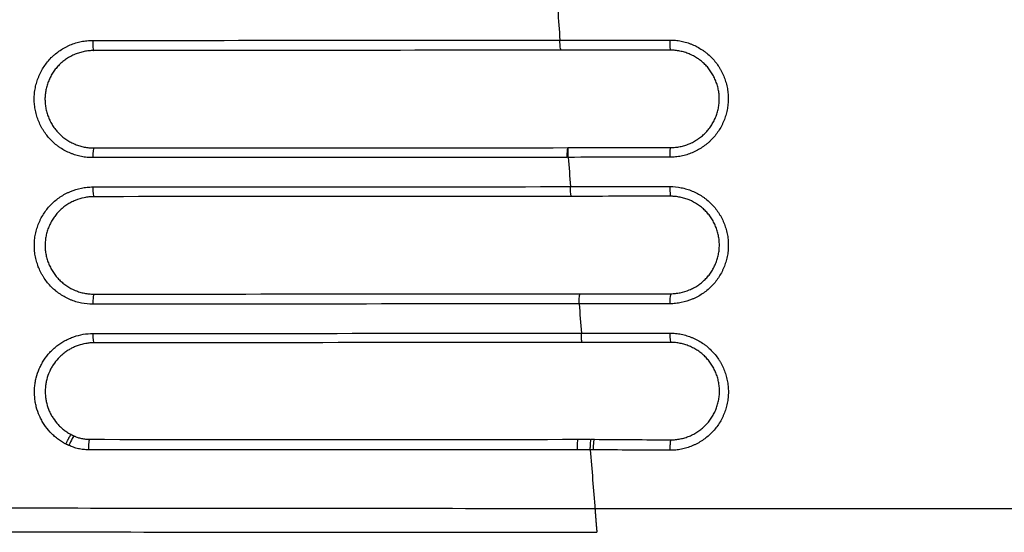
# Model space of a CAD drawing. Units: inches. Extents: x 0 to 22553, y -5362 to 5362.
# Drawn here: x 16855 to 16885, y -2066 to -2050 of the extents above; entities that cross this region are included whole.
import ezdxf

# ---------------------------------------------------------------- set-up
doc = ezdxf.new("R2010")
doc.units = ezdxf.units.IN
doc.header["$MEASUREMENT"] = 0
doc.layers.add('LG-DIM', color=7, linetype='Continuous')
doc.layers.add('LG-Product', color=3, linetype='Continuous')
doc.styles.add('GHS', font='Dotum.ttf')
doc.dimstyles.new('LG_DIM', dxfattribs={"dimtxt": 50, "dimasz": 40, "dimexe": 30, "dimexo": 20, "dimgap": 20, "dimtad": 1, "dimdec": 0, "dimzin": 0, "dimdsep": 46, "dimtxsty": 'GHS', "dimcen": 0.09, "dimclrd": 7, "dimclre": 7, "dimadec": 0, "dimazin": 0, "dimtfac": 1, "dimtdec": 0, "dimtix": 1, "dimtofl": 0, "dimtmove": 0, "dimatfit": 3, "dimfxl": 30, "dimtolj": 1, "dimtzin": 0, "dimarcsym": 0})

# ---------------------------------------------------------------- blocks, each defined once
blk = doc.blocks.new('*D36')
at = {"layer": 'Defpoints', "color": 0, "transparency": 16777216}
for p in [(16785.913, -1906.781), (18265.913, -1906.781), (18265.913, -2357.722)]:
    blk.add_point(p, dxfattribs=at)
at = {"layer": 'LG-DIM', "color": 7, "lineweight": -2, "transparency": 16777216}
for p, q in [((16785.913, -1926.781), (16785.913, -2387.722)), ((18265.913, -1926.781), (18265.913, -2387.722)), ((16825.913, -2357.722), (18225.913, -2357.722))]:
    blk.add_line(p, q, dxfattribs=at)
at = {"layer": 'LG-DIM', "color": 7, "transparency": 16777216}
for points in [[(16825.913, -2351.055), (16825.913, -2364.388), (16785.913, -2357.722)], [(18225.913, -2351.055), (18225.913, -2364.388), (18265.913, -2357.722)]]:
    blk.add_solid(points, dxfattribs=at)
at = {"layer": 'LG-DIM', "color": 0, "transparency": 16777216, "insert": (17525.913, -2312.688), "char_height": 50, "attachment_point": 5, "style": 'GHS'}
blk.add_mtext('\\A1;1480', dxfattribs=at)
blk = doc.blocks.new('*D37')
at = {"layer": 'Defpoints', "color": 0, "transparency": 16777216}
for p in [(16995.267, -1656.781), (16650.41, -2156.731), (16995.267, -2156.731)]:
    blk.add_point(p, dxfattribs=at)
at = {"layer": 'LG-DIM', "color": 7, "lineweight": -2, "transparency": 16777216}
for p, q in [((16975.267, -1656.781), (16620.41, -1656.781)), ((16650.41, -1696.781), (16650.41, -2116.731)), ((16975.267, -2156.731), (16620.41, -2156.731))]:
    blk.add_line(p, q, dxfattribs=at)
at = {"layer": 'LG-DIM', "color": 7, "transparency": 16777216}
for points in [[(16643.743, -1696.781), (16657.077, -1696.781), (16650.41, -1656.781)], [(16643.743, -2116.731), (16657.077, -2116.731), (16650.41, -2156.731)]]:
    blk.add_solid(points, dxfattribs=at)
at = {"layer": 'LG-DIM', "color": 0, "transparency": 16777216, "insert": (16605.376, -1906.756), "char_height": 50, "attachment_point": 5, "rotation": 90, "style": 'GHS'}
blk.add_mtext('\\A1;500', dxfattribs=at)

msp = doc.modelspace()

# ---------------------------------------------------------------- linework, layer by layer
at = {"layer": 'LG-Product'}
for centre, major_axis, ratio, start_param, end_param in [((16856.856, -2050.568), (0, -0.3), 0.102093, 4.673568, 6.283185), ((16874.606, -2050.555), (0, -0.3), 0.080623, 4.670577, 6.283183), ((16856.858, -2054.168), (0, -0.3), 0.102109, 3.141593, 4.706107), ((16874.608, -2054.155), (0, 0.3), 0.083878, 0, 1.563164), ((16856.859, -2055.068), (0, 0.3), 0.102079, 1.572631, 3.141593), ((16874.609, -2055.055), (0, -0.3), 0.084559, 4.713272, 6.283185), ((16856.861, -2058.668), (0, -0.3), 0.101825, 3.141593, 4.746653), ((16874.611, -2058.655), (0, 0.3), 0.086757, 0, 1.605665), ((16856.862, -2059.568), (0, -0.3), 0.101728, 4.754756, 6.283185), ((16874.612, -2059.555), (0, -0.3), 0.087175, 4.755737, 6.283185), ((16856.123, -2063.006), (-0.126, -0.272), 0.061648, 3.141593, 4.821644), ((16856.724, -2063.139), (0, -0.3), 0.101205, 3.141593, 4.787026), ((16871.757, -2063.139), (0, -0.3), 0.09105, 3.141593, 4.789544)]:
    msp.add_ellipse(centre, major_axis=major_axis, ratio=ratio, start_param=start_param, end_param=end_param, dxfattribs=at)
for points in [[(16871.072, -2048.702), (16871.115, -2049.316), (16871.158, -2049.931), (16871.202, -2050.546)], [(16856.825, -2050.556), (16861.615, -2050.553), (16866.407, -2050.549), (16871.202, -2050.546)], [(16871.239, -2050.858), (16866.442, -2050.861), (16861.648, -2050.864), (16856.856, -2050.868)], [(16856.858, -2053.868), (16861.721, -2053.864), (16866.587, -2053.861), (16871.455, -2053.858)], [(16871.427, -2054.156), (16866.558, -2054.159), (16861.692, -2054.163), (16856.828, -2054.166)], [(16874.583, -2054.153), (16873.542, -2054.154), (16872.501, -2054.155), (16871.461, -2054.156)], [(16871.461, -2054.156), (16871.483, -2054.456), (16871.505, -2054.757), (16871.527, -2055.058)], [(16856.828, -2055.068), (16861.725, -2055.065), (16866.625, -2055.062), (16871.527, -2055.058)], [(16871.527, -2055.058), (16872.545, -2055.057), (16873.564, -2055.057), (16874.584, -2055.056)], [(16871.554, -2055.357), (16866.654, -2055.361), (16861.755, -2055.364), (16856.859, -2055.368)], [(16874.609, -2055.355), (16873.591, -2055.356), (16872.572, -2055.357), (16871.554, -2055.357)], [(16856.861, -2058.368), (16861.846, -2058.364), (16866.833, -2058.361), (16871.822, -2058.357)], [(16871.822, -2058.357), (16872.752, -2058.357), (16873.681, -2058.356), (16874.611, -2058.355)], [(16871.795, -2058.668), (16866.804, -2058.671), (16861.816, -2058.675), (16856.831, -2058.678)], [(16874.585, -2058.666), (16873.655, -2058.667), (16872.725, -2058.667), (16871.795, -2058.668)], [(16871.795, -2058.668), (16871.817, -2058.969), (16871.84, -2059.27), (16871.863, -2059.57)], [(16856.832, -2059.581), (16861.839, -2059.577), (16866.85, -2059.574), (16871.863, -2059.57)], [(16871.863, -2059.57), (16872.77, -2059.57), (16873.678, -2059.569), (16874.586, -2059.568)], [(16871.89, -2059.857), (16866.879, -2059.861), (16861.869, -2059.864), (16856.862, -2059.868)], [(16874.612, -2059.855), (16873.705, -2059.856), (16872.798, -2059.857), (16871.89, -2059.857)], [(16856.724, -2062.839), (16861.732, -2062.842), (16866.743, -2062.842), (16871.756, -2062.839)], [(16871.756, -2062.839), (16871.884, -2062.839), (16872.012, -2062.839), (16872.14, -2062.839)], [(16872.165, -2062.839), (16872.199, -2062.839), (16872.232, -2062.839), (16872.265, -2062.839)], [(16872.265, -2062.839), (16873.048, -2062.844), (16873.831, -2062.85), (16874.614, -2062.855)], [(16871.729, -2063.162), (16866.715, -2063.165), (16861.703, -2063.164), (16856.693, -2063.161)], [(16872.138, -2063.162), (16872.186, -2063.775), (16872.234, -2064.388), (16872.282, -2065.001)], [(16874.587, -2063.178), (16873.804, -2063.173), (16873.02, -2063.168), (16872.237, -2063.162)]]:
    msp.add_open_spline(points, degree=3, dxfattribs=at)
for points, knots in [([(16856.828, -2054.166), (16856.768, -2054.166), (16856.709, -2054.163), (16856.593, -2054.151), (16856.477, -2054.134), (16856.363, -2054.105), (16856.278, -2054.079), (16856.25, -2054.07), (16856.194, -2054.05), (16856.167, -2054.039), (16856.085, -2054.005), (16855.979, -2053.955), (16855.878, -2053.895), (16855.805, -2053.847), (16855.781, -2053.83), (16855.733, -2053.795), (16855.709, -2053.776), (16855.64, -2053.72), (16855.597, -2053.681), (16855.514, -2053.597), (16855.436, -2053.51), (16855.366, -2053.416), (16855.316, -2053.342), (16855.301, -2053.317), (16855.27, -2053.266), (16855.256, -2053.24), (16855.214, -2053.162), (16855.164, -2053.055), (16855.124, -2052.945), (16855.098, -2052.86), (16855.09, -2052.831), (16855.075, -2052.774), (16855.068, -2052.745), (16855.051, -2052.658), (16855.042, -2052.599), (16855.03, -2052.482), (16855.027, -2052.424), (16855.026, -2052.306), (16855.029, -2052.247), (16855.038, -2052.159), (16855.041, -2052.129), (16855.05, -2052.07), (16855.055, -2052.041), (16855.072, -2051.954), (16855.101, -2051.84), (16855.141, -2051.729), (16855.174, -2051.647), (16855.186, -2051.619), (16855.211, -2051.566), (16855.225, -2051.539), (16855.266, -2051.46), (16855.327, -2051.359), (16855.396, -2051.264), (16855.47, -2051.173), (16855.51, -2051.129), (16855.573, -2051.065), (16855.594, -2051.045), (16855.638, -2051.005), (16855.66, -2050.986), (16855.729, -2050.93), (16855.823, -2050.86), (16855.924, -2050.799), (16856.002, -2050.757), (16856.028, -2050.743), (16856.082, -2050.718), (16856.109, -2050.706), (16856.191, -2050.672), (16856.301, -2050.632), (16856.415, -2050.603), (16856.501, -2050.586), (16856.53, -2050.581), (16856.589, -2050.572), (16856.618, -2050.568), (16856.707, -2050.559), (16856.766, -2050.556), (16856.825, -2050.556)], [0, 0, 0, 0, 0.03125, 0.03125, 0.0625, 0.09375, 0.09375, 0.109375, 0.109375, 0.125, 0.125, 0.15625, 0.1875, 0.1875, 0.203125, 0.203125, 0.21875, 0.21875, 0.25, 0.25, 0.28125, 0.3125, 0.3125, 0.328125, 0.328125, 0.34375, 0.34375, 0.375, 0.40625, 0.40625, 0.421875, 0.421875, 0.4375, 0.4375, 0.46875, 0.46875, 0.5, 0.5, 0.53125, 0.53125, 0.546875, 0.546875, 0.5625, 0.5625, 0.59375, 0.625, 0.625, 0.640625, 0.640625, 0.65625, 0.65625, 0.6875, 0.71875, 0.71875, 0.75, 0.75, 0.765625, 0.765625, 0.78125, 0.78125, 0.8125, 0.84375, 0.84375, 0.859375, 0.859375, 0.875, 0.875, 0.90625, 0.9375, 0.9375, 0.953125, 0.953125, 0.96875, 0.96875, 1, 1, 1, 1]), ([(16871.202, -2050.546), (16871.765, -2050.545), (16872.328, -2050.545), (16873.455, -2050.544), (16874.018, -2050.543), (16874.582, -2050.543)], [0, 0, 0, 0, 0.5, 0.5, 1, 1, 1, 1]), ([(16871.239, -2050.858), (16871.235, -2050.858), (16871.23, -2050.849), (16871.222, -2050.818), (16871.218, -2050.795), (16871.211, -2050.737), (16871.208, -2050.702), (16871.204, -2050.627), (16871.202, -2050.586), (16871.202, -2050.546)], [0, 0, 0, 0, 0.25, 0.25, 0.5, 0.5, 0.75, 0.75, 1, 1, 1, 1]), ([(16874.582, -2050.543), (16874.641, -2050.543), (16874.7, -2050.546), (16874.817, -2050.558), (16874.933, -2050.575), (16875.047, -2050.604), (16875.132, -2050.63), (16875.16, -2050.639), (16875.216, -2050.659), (16875.243, -2050.67), (16875.325, -2050.704), (16875.431, -2050.754), (16875.532, -2050.814), (16875.606, -2050.862), (16875.63, -2050.879), (16875.678, -2050.914), (16875.701, -2050.932), (16875.77, -2050.989), (16875.814, -2051.028), (16875.896, -2051.111), (16875.975, -2051.198), (16876.045, -2051.293), (16876.094, -2051.367), (16876.11, -2051.392), (16876.14, -2051.443), (16876.155, -2051.469), (16876.196, -2051.547), (16876.246, -2051.654), (16876.286, -2051.764), (16876.312, -2051.849), (16876.32, -2051.877), (16876.335, -2051.935), (16876.342, -2051.964), (16876.36, -2052.051), (16876.368, -2052.11), (16876.38, -2052.226), (16876.383, -2052.285), (16876.384, -2052.403), (16876.381, -2052.462), (16876.372, -2052.55), (16876.369, -2052.58), (16876.36, -2052.639), (16876.355, -2052.668), (16876.337, -2052.755), (16876.308, -2052.869), (16876.269, -2052.98), (16876.235, -2053.062), (16876.223, -2053.089), (16876.198, -2053.143), (16876.185, -2053.17), (16876.143, -2053.248), (16876.083, -2053.35), (16876.013, -2053.445), (16875.939, -2053.536), (16875.899, -2053.58), (16875.836, -2053.643), (16875.815, -2053.664), (16875.771, -2053.704), (16875.749, -2053.723), (16875.681, -2053.779), (16875.586, -2053.849), (16875.485, -2053.91), (16875.407, -2053.952), (16875.381, -2053.965), (16875.327, -2053.991), (16875.3, -2054.003), (16875.218, -2054.037), (16875.108, -2054.077), (16874.994, -2054.106), (16874.907, -2054.123), (16874.878, -2054.128), (16874.82, -2054.137), (16874.791, -2054.141), (16874.702, -2054.15), (16874.643, -2054.153), (16874.583, -2054.153)], [0, 0, 0, 0, 0.03125, 0.03125, 0.0625, 0.09375, 0.09375, 0.109375, 0.109375, 0.125, 0.125, 0.15625, 0.1875, 0.1875, 0.203125, 0.203125, 0.21875, 0.21875, 0.25, 0.25, 0.28125, 0.3125, 0.3125, 0.328125, 0.328125, 0.34375, 0.34375, 0.375, 0.40625, 0.40625, 0.421875, 0.421875, 0.4375, 0.4375, 0.46875, 0.46875, 0.5, 0.5, 0.53125, 0.53125, 0.546875, 0.546875, 0.5625, 0.5625, 0.59375, 0.625, 0.625, 0.640625, 0.640625, 0.65625, 0.65625, 0.6875, 0.71875, 0.71875, 0.75, 0.75, 0.765625, 0.765625, 0.78125, 0.78125, 0.8125, 0.84375, 0.84375, 0.859375, 0.859375, 0.875, 0.875, 0.90625, 0.9375, 0.9375, 0.953125, 0.953125, 0.96875, 0.96875, 1, 1, 1, 1]), ([(16856.856, -2050.868), (16856.831, -2050.868), (16856.807, -2050.869), (16856.758, -2050.871), (16856.733, -2050.873), (16856.684, -2050.878), (16856.659, -2050.881), (16856.611, -2050.888), (16856.587, -2050.892), (16856.515, -2050.907), (16856.421, -2050.931), (16856.329, -2050.964), (16856.26, -2050.992), (16856.238, -2051.002), (16856.193, -2051.023), (16856.171, -2051.034), (16856.106, -2051.069), (16856.022, -2051.119), (16855.944, -2051.177), (16855.887, -2051.224), (16855.868, -2051.24), (16855.832, -2051.273), (16855.814, -2051.29), (16855.761, -2051.343), (16855.728, -2051.379), (16855.666, -2051.455), (16855.608, -2051.534), (16855.558, -2051.618), (16855.523, -2051.684), (16855.512, -2051.706), (16855.491, -2051.751), (16855.481, -2051.773), (16855.453, -2051.842), (16855.42, -2051.934), (16855.396, -2052.029), (16855.381, -2052.102), (16855.377, -2052.126), (16855.37, -2052.175), (16855.367, -2052.2), (16855.36, -2052.274), (16855.357, -2052.323), (16855.358, -2052.421), (16855.36, -2052.469), (16855.37, -2052.567), (16855.378, -2052.615), (16855.393, -2052.688), (16855.398, -2052.712), (16855.411, -2052.76), (16855.417, -2052.784), (16855.439, -2052.854), (16855.473, -2052.946), (16855.515, -2053.035), (16855.549, -2053.1), (16855.562, -2053.121), (16855.587, -2053.164), (16855.6, -2053.184), (16855.641, -2053.246), (16855.7, -2053.324), (16855.765, -2053.397), (16855.834, -2053.466), (16855.87, -2053.499), (16855.928, -2053.545), (16855.947, -2053.56), (16855.987, -2053.589), (16856.007, -2053.603), (16856.069, -2053.644), (16856.153, -2053.693), (16856.241, -2053.735), (16856.309, -2053.763), (16856.332, -2053.771), (16856.378, -2053.788), (16856.402, -2053.796), (16856.472, -2053.817), (16856.567, -2053.841), (16856.663, -2053.855), (16856.736, -2053.863), (16856.772, -2053.866), (16856.809, -2053.867), (16856.833, -2053.868), (16856.846, -2053.868), (16856.858, -2053.868)], [0, 0, 0, 0, 0.015625, 0.015625, 0.03125, 0.03125, 0.046875, 0.046875, 0.0625, 0.0625, 0.09375, 0.125, 0.125, 0.140625, 0.140625, 0.15625, 0.15625, 0.1875, 0.21875, 0.21875, 0.234375, 0.234375, 0.25, 0.25, 0.28125, 0.28125, 0.3125, 0.34375, 0.34375, 0.359375, 0.359375, 0.375, 0.375, 0.40625, 0.4375, 0.4375, 0.453125, 0.453125, 0.46875, 0.46875, 0.5, 0.5, 0.53125, 0.53125, 0.5625, 0.5625, 0.578125, 0.578125, 0.59375, 0.59375, 0.625, 0.65625, 0.65625, 0.671875, 0.671875, 0.6875, 0.6875, 0.71875, 0.75, 0.75, 0.78125, 0.78125, 0.796875, 0.796875, 0.8125, 0.8125, 0.84375, 0.875, 0.875, 0.890625, 0.890625, 0.90625, 0.90625, 0.9375, 0.96875, 0.96875, 0.984375, 0.992187, 0.992187, 1, 1, 1, 1]), ([(16874.606, -2050.855), (16874.045, -2050.856), (16873.483, -2050.856), (16872.361, -2050.857), (16871.8, -2050.857), (16871.239, -2050.858)], [0, 0, 0, 0, 0.5, 0.5, 1, 1, 1, 1]), ([(16874.608, -2053.855), (16874.633, -2053.855), (16874.657, -2053.855), (16874.707, -2053.852), (16874.731, -2053.85), (16874.78, -2053.845), (16874.805, -2053.842), (16874.854, -2053.835), (16874.878, -2053.831), (16874.95, -2053.816), (16875.044, -2053.792), (16875.136, -2053.759), (16875.204, -2053.731), (16875.227, -2053.721), (16875.271, -2053.7), (16875.294, -2053.689), (16875.358, -2053.654), (16875.442, -2053.604), (16875.521, -2053.545), (16875.578, -2053.499), (16875.596, -2053.483), (16875.633, -2053.45), (16875.651, -2053.433), (16875.703, -2053.38), (16875.736, -2053.344), (16875.798, -2053.268), (16875.856, -2053.189), (16875.906, -2053.104), (16875.941, -2053.039), (16875.952, -2053.017), (16875.973, -2052.972), (16875.983, -2052.949), (16876.011, -2052.881), (16876.044, -2052.789), (16876.068, -2052.694), (16876.083, -2052.621), (16876.087, -2052.597), (16876.094, -2052.548), (16876.097, -2052.523), (16876.105, -2052.449), (16876.107, -2052.4), (16876.106, -2052.303), (16876.104, -2052.254), (16876.094, -2052.156), (16876.086, -2052.108), (16876.071, -2052.035), (16876.066, -2052.011), (16876.053, -2051.963), (16876.047, -2051.94), (16876.025, -2051.869), (16875.991, -2051.777), (16875.95, -2051.689), (16875.915, -2051.624), (16875.903, -2051.603), (16875.877, -2051.56), (16875.864, -2051.539), (16875.823, -2051.478), (16875.765, -2051.399), (16875.7, -2051.327), (16875.631, -2051.258), (16875.594, -2051.225), (16875.537, -2051.179), (16875.517, -2051.163), (16875.478, -2051.134), (16875.458, -2051.121), (16875.396, -2051.08), (16875.312, -2051.031), (16875.224, -2050.989), (16875.156, -2050.961), (16875.133, -2050.952), (16875.087, -2050.935), (16875.063, -2050.928), (16874.993, -2050.906), (16874.898, -2050.882), (16874.802, -2050.868), (16874.729, -2050.86), (16874.692, -2050.857), (16874.655, -2050.856), (16874.631, -2050.855), (16874.618, -2050.855), (16874.606, -2050.855)], [0, 0, 0, 0, 0.015625, 0.015625, 0.03125, 0.03125, 0.046875, 0.046875, 0.0625, 0.0625, 0.09375, 0.125, 0.125, 0.140625, 0.140625, 0.15625, 0.15625, 0.1875, 0.21875, 0.21875, 0.234375, 0.234375, 0.25, 0.25, 0.28125, 0.28125, 0.3125, 0.34375, 0.34375, 0.359375, 0.359375, 0.375, 0.375, 0.40625, 0.4375, 0.4375, 0.453125, 0.453125, 0.46875, 0.46875, 0.5, 0.5, 0.53125, 0.53125, 0.5625, 0.5625, 0.578125, 0.578125, 0.59375, 0.59375, 0.625, 0.65625, 0.65625, 0.671875, 0.671875, 0.6875, 0.6875, 0.71875, 0.75, 0.75, 0.78125, 0.78125, 0.796875, 0.796875, 0.8125, 0.8125, 0.84375, 0.875, 0.875, 0.890625, 0.890625, 0.90625, 0.90625, 0.9375, 0.96875, 0.96875, 0.984375, 0.992187, 0.992187, 1, 1, 1, 1]), ([(16871.427, -2054.156), (16871.427, -2054.117), (16871.428, -2054.078), (16871.431, -2054.005), (16871.433, -2053.972), (16871.438, -2053.917), (16871.441, -2053.895), (16871.447, -2053.865), (16871.451, -2053.858), (16871.455, -2053.858)], [0, 0, 0, 0, 0.25, 0.25, 0.5, 0.5, 0.75, 0.75, 1, 1, 1, 1]), ([(16871.461, -2054.156), (16871.458, -2054.117), (16871.456, -2054.078), (16871.453, -2054.005), (16871.452, -2053.972), (16871.452, -2053.917), (16871.452, -2053.895), (16871.453, -2053.865), (16871.454, -2053.858), (16871.455, -2053.858)], [0, 0, 0, 0, 0.25, 0.25, 0.5, 0.5, 0.75, 0.75, 1, 1, 1, 1]), ([(16871.455, -2053.858), (16871.98, -2053.857), (16872.505, -2053.857), (16873.557, -2053.856), (16874.082, -2053.856), (16874.608, -2053.855)], [0, 0, 0, 0, 0.5, 0.5, 1, 1, 1, 1]), ([(16856.831, -2058.678), (16856.712, -2058.678), (16856.595, -2058.667), (16856.423, -2058.632), (16856.366, -2058.618), (16856.281, -2058.592), (16856.253, -2058.583), (16856.197, -2058.563), (16856.169, -2058.552), (16856.033, -2058.496), (16855.929, -2058.44), (16855.807, -2058.358), (16855.783, -2058.341), (16855.735, -2058.306), (16855.712, -2058.288), (16855.643, -2058.231), (16855.599, -2058.192), (16855.516, -2058.108), (16855.437, -2058.021), (16855.367, -2057.926), (16855.318, -2057.852), (16855.302, -2057.827), (16855.272, -2057.775), (16855.257, -2057.75), (16855.215, -2057.671), (16855.19, -2057.618), (16855.145, -2057.509), (16855.126, -2057.454), (16855.1, -2057.369), (16855.092, -2057.34), (16855.077, -2057.283), (16855.071, -2057.254), (16855.053, -2057.166), (16855.044, -2057.108), (16855.033, -2056.991), (16855.027, -2056.873), (16855.033, -2056.755), (16855.042, -2056.667), (16855.045, -2056.637), (16855.054, -2056.578), (16855.059, -2056.549), (16855.077, -2056.462), (16855.091, -2056.405), (16855.126, -2056.293), (16855.146, -2056.238), (16855.179, -2056.156), (16855.191, -2056.129), (16855.217, -2056.075), (16855.23, -2056.048), (16855.272, -2055.97), (16855.302, -2055.919), (16855.366, -2055.821), (16855.401, -2055.774), (16855.475, -2055.683), (16855.515, -2055.639), (16855.599, -2055.555), (16855.643, -2055.515), (16855.733, -2055.441), (16855.781, -2055.406), (16855.878, -2055.341), (16855.928, -2055.311), (16856.006, -2055.27), (16856.033, -2055.256), (16856.086, -2055.231), (16856.221, -2055.171), (16856.361, -2055.128), (16856.505, -2055.099), (16856.534, -2055.094), (16856.592, -2055.085), (16856.622, -2055.081), (16856.71, -2055.072), (16856.769, -2055.068), (16856.828, -2055.068)], [0, 0, 0, 0, 0.0625, 0.0625, 0.09375, 0.09375, 0.109375, 0.109375, 0.125, 0.125, 0.1875, 0.1875, 0.203125, 0.203125, 0.21875, 0.21875, 0.25, 0.25, 0.28125, 0.3125, 0.3125, 0.328125, 0.328125, 0.34375, 0.34375, 0.375, 0.375, 0.40625, 0.40625, 0.421875, 0.421875, 0.4375, 0.4375, 0.46875, 0.46875, 0.5, 0.53125, 0.53125, 0.546875, 0.546875, 0.5625, 0.5625, 0.59375, 0.59375, 0.625, 0.625, 0.640625, 0.640625, 0.65625, 0.65625, 0.6875, 0.6875, 0.71875, 0.71875, 0.75, 0.75, 0.78125, 0.78125, 0.8125, 0.8125, 0.84375, 0.84375, 0.859375, 0.859375, 0.875, 0.9375, 0.9375, 0.953125, 0.953125, 0.96875, 0.96875, 1, 1, 1, 1]), ([(16871.554, -2055.357), (16871.551, -2055.357), (16871.547, -2055.35), (16871.541, -2055.32), (16871.538, -2055.298), (16871.532, -2055.242), (16871.53, -2055.209), (16871.528, -2055.137), (16871.527, -2055.097), (16871.527, -2055.058)], [0, 0, 0, 0, 0.25, 0.25, 0.5, 0.5, 0.75, 0.75, 1, 1, 1, 1]), ([(16874.584, -2055.056), (16874.703, -2055.055), (16874.82, -2055.067), (16874.992, -2055.102), (16875.049, -2055.116), (16875.134, -2055.142), (16875.163, -2055.151), (16875.219, -2055.171), (16875.246, -2055.182), (16875.383, -2055.238), (16875.486, -2055.294), (16875.609, -2055.375), (16875.633, -2055.392), (16875.68, -2055.428), (16875.704, -2055.446), (16875.773, -2055.502), (16875.817, -2055.542), (16875.9, -2055.625), (16875.978, -2055.713), (16876.048, -2055.808), (16876.097, -2055.882), (16876.113, -2055.907), (16876.144, -2055.958), (16876.158, -2055.984), (16876.2, -2056.063), (16876.225, -2056.116), (16876.27, -2056.225), (16876.289, -2056.28), (16876.315, -2056.365), (16876.323, -2056.394), (16876.338, -2056.451), (16876.344, -2056.48), (16876.362, -2056.568), (16876.371, -2056.626), (16876.382, -2056.743), (16876.388, -2056.861), (16876.382, -2056.978), (16876.373, -2057.067), (16876.369, -2057.097), (16876.361, -2057.156), (16876.355, -2057.185), (16876.338, -2057.271), (16876.323, -2057.328), (16876.289, -2057.441), (16876.269, -2057.496), (16876.235, -2057.578), (16876.223, -2057.605), (16876.198, -2057.659), (16876.184, -2057.686), (16876.143, -2057.764), (16876.113, -2057.815), (16876.048, -2057.912), (16876.013, -2057.96), (16875.939, -2058.051), (16875.899, -2058.095), (16875.816, -2058.179), (16875.772, -2058.218), (16875.681, -2058.293), (16875.634, -2058.328), (16875.536, -2058.392), (16875.486, -2058.423), (16875.408, -2058.464), (16875.382, -2058.478), (16875.328, -2058.503), (16875.193, -2058.563), (16875.053, -2058.606), (16874.909, -2058.635), (16874.88, -2058.641), (16874.822, -2058.65), (16874.793, -2058.653), (16874.704, -2058.663), (16874.645, -2058.666), (16874.585, -2058.666)], [0, 0, 0, 0, 0.0625, 0.0625, 0.09375, 0.09375, 0.109375, 0.109375, 0.125, 0.125, 0.1875, 0.1875, 0.203125, 0.203125, 0.21875, 0.21875, 0.25, 0.25, 0.28125, 0.3125, 0.3125, 0.328125, 0.328125, 0.34375, 0.34375, 0.375, 0.375, 0.40625, 0.40625, 0.421875, 0.421875, 0.4375, 0.4375, 0.46875, 0.46875, 0.5, 0.53125, 0.53125, 0.546875, 0.546875, 0.5625, 0.5625, 0.59375, 0.59375, 0.625, 0.625, 0.640625, 0.640625, 0.65625, 0.65625, 0.6875, 0.6875, 0.71875, 0.71875, 0.75, 0.75, 0.78125, 0.78125, 0.8125, 0.8125, 0.84375, 0.84375, 0.859375, 0.859375, 0.875, 0.9375, 0.9375, 0.953125, 0.953125, 0.96875, 0.96875, 1, 1, 1, 1]), ([(16856.859, -2055.368), (16856.835, -2055.368), (16856.81, -2055.369), (16856.761, -2055.371), (16856.736, -2055.373), (16856.687, -2055.378), (16856.663, -2055.381), (16856.615, -2055.389), (16856.59, -2055.393), (16856.471, -2055.417), (16856.378, -2055.446), (16856.265, -2055.493), (16856.243, -2055.503), (16856.198, -2055.524), (16856.176, -2055.535), (16856.111, -2055.569), (16856.069, -2055.594), (16855.988, -2055.648), (16855.949, -2055.676), (16855.873, -2055.738), (16855.836, -2055.771), (16855.766, -2055.841), (16855.734, -2055.877), (16855.672, -2055.953), (16855.643, -2055.992), (16855.588, -2056.073), (16855.563, -2056.115), (16855.529, -2056.18), (16855.518, -2056.203), (16855.496, -2056.247), (16855.486, -2056.27), (16855.458, -2056.338), (16855.441, -2056.384), (16855.413, -2056.478), (16855.4, -2056.525), (16855.386, -2056.597), (16855.381, -2056.622), (16855.374, -2056.67), (16855.371, -2056.695), (16855.363, -2056.769), (16855.358, -2056.867), (16855.363, -2056.965), (16855.373, -2057.062), (16855.38, -2057.111), (16855.395, -2057.184), (16855.4, -2057.208), (16855.413, -2057.256), (16855.419, -2057.28), (16855.441, -2057.35), (16855.457, -2057.397), (16855.495, -2057.487), (16855.516, -2057.532), (16855.551, -2057.597), (16855.563, -2057.618), (16855.588, -2057.661), (16855.601, -2057.682), (16855.643, -2057.744), (16855.701, -2057.823), (16855.766, -2057.895), (16855.836, -2057.964), (16855.872, -2057.997), (16855.93, -2058.044), (16855.949, -2058.06), (16855.989, -2058.089), (16856.009, -2058.103), (16856.111, -2058.171), (16856.197, -2058.217), (16856.311, -2058.263), (16856.334, -2058.272), (16856.38, -2058.289), (16856.404, -2058.296), (16856.474, -2058.318), (16856.522, -2058.33), (16856.618, -2058.349), (16856.666, -2058.356), (16856.739, -2058.363), (16856.775, -2058.366), (16856.812, -2058.367), (16856.837, -2058.368), (16856.849, -2058.368), (16856.861, -2058.368)], [0, 0, 0, 0, 0.015625, 0.015625, 0.03125, 0.03125, 0.046875, 0.046875, 0.0625, 0.0625, 0.125, 0.125, 0.140625, 0.140625, 0.15625, 0.15625, 0.1875, 0.1875, 0.21875, 0.21875, 0.25, 0.25, 0.28125, 0.28125, 0.3125, 0.3125, 0.34375, 0.34375, 0.359375, 0.359375, 0.375, 0.375, 0.40625, 0.40625, 0.4375, 0.4375, 0.453125, 0.453125, 0.46875, 0.46875, 0.5, 0.53125, 0.53125, 0.5625, 0.5625, 0.578125, 0.578125, 0.59375, 0.59375, 0.625, 0.625, 0.65625, 0.65625, 0.671875, 0.671875, 0.6875, 0.6875, 0.71875, 0.75, 0.75, 0.78125, 0.78125, 0.796875, 0.796875, 0.8125, 0.8125, 0.875, 0.875, 0.890625, 0.890625, 0.90625, 0.90625, 0.9375, 0.9375, 0.96875, 0.96875, 0.984375, 0.992187, 0.992187, 1, 1, 1, 1]), ([(16874.611, -2058.355), (16874.636, -2058.355), (16874.661, -2058.355), (16874.71, -2058.352), (16874.734, -2058.35), (16874.783, -2058.345), (16874.808, -2058.342), (16874.856, -2058.334), (16874.88, -2058.33), (16875, -2058.306), (16875.093, -2058.277), (16875.206, -2058.23), (16875.228, -2058.22), (16875.273, -2058.199), (16875.295, -2058.188), (16875.36, -2058.154), (16875.402, -2058.129), (16875.483, -2058.075), (16875.522, -2058.047), (16875.598, -2057.985), (16875.634, -2057.952), (16875.704, -2057.882), (16875.737, -2057.846), (16875.799, -2057.77), (16875.828, -2057.731), (16875.882, -2057.65), (16875.907, -2057.608), (16875.942, -2057.543), (16875.953, -2057.52), (16875.974, -2057.476), (16875.984, -2057.453), (16876.012, -2057.385), (16876.029, -2057.339), (16876.058, -2057.245), (16876.07, -2057.198), (16876.085, -2057.126), (16876.089, -2057.102), (16876.097, -2057.053), (16876.1, -2057.028), (16876.107, -2056.954), (16876.112, -2056.856), (16876.107, -2056.758), (16876.098, -2056.661), (16876.09, -2056.612), (16876.076, -2056.539), (16876.07, -2056.515), (16876.058, -2056.467), (16876.051, -2056.443), (16876.03, -2056.373), (16876.013, -2056.327), (16875.976, -2056.236), (16875.955, -2056.192), (16875.92, -2056.127), (16875.908, -2056.105), (16875.882, -2056.063), (16875.869, -2056.042), (16875.828, -2055.98), (16875.77, -2055.901), (16875.704, -2055.828), (16875.635, -2055.759), (16875.599, -2055.726), (16875.541, -2055.679), (16875.522, -2055.664), (16875.482, -2055.635), (16875.462, -2055.621), (16875.36, -2055.553), (16875.274, -2055.507), (16875.16, -2055.46), (16875.137, -2055.451), (16875.091, -2055.435), (16875.067, -2055.427), (16874.997, -2055.405), (16874.949, -2055.394), (16874.853, -2055.375), (16874.805, -2055.367), (16874.732, -2055.36), (16874.695, -2055.357), (16874.659, -2055.356), (16874.634, -2055.355), (16874.621, -2055.355), (16874.609, -2055.355)], [0, 0, 0, 0, 0.015625, 0.015625, 0.03125, 0.03125, 0.046875, 0.046875, 0.0625, 0.0625, 0.125, 0.125, 0.140625, 0.140625, 0.15625, 0.15625, 0.1875, 0.1875, 0.21875, 0.21875, 0.25, 0.25, 0.28125, 0.28125, 0.3125, 0.3125, 0.34375, 0.34375, 0.359375, 0.359375, 0.375, 0.375, 0.40625, 0.40625, 0.4375, 0.4375, 0.453125, 0.453125, 0.46875, 0.46875, 0.5, 0.53125, 0.53125, 0.5625, 0.5625, 0.578125, 0.578125, 0.59375, 0.59375, 0.625, 0.625, 0.65625, 0.65625, 0.671875, 0.671875, 0.6875, 0.6875, 0.71875, 0.75, 0.75, 0.78125, 0.78125, 0.796875, 0.796875, 0.8125, 0.8125, 0.875, 0.875, 0.890625, 0.890625, 0.90625, 0.90625, 0.9375, 0.9375, 0.96875, 0.96875, 0.984375, 0.992188, 0.992188, 1, 1, 1, 1]), ([(16871.795, -2058.668), (16871.795, -2058.628), (16871.795, -2058.587), (16871.798, -2058.512), (16871.8, -2058.478), (16871.805, -2058.42), (16871.808, -2058.397), (16871.815, -2058.365), (16871.818, -2058.357), (16871.822, -2058.357)], [0, 0, 0, 0, 0.25, 0.25, 0.5, 0.5, 0.75, 0.75, 1, 1, 1, 1]), ([(16855.994, -2062.982), (16855.983, -2062.976), (16855.972, -2062.97), (16855.95, -2062.958), (16855.917, -2062.939), (16855.885, -2062.92), (16855.822, -2062.879), (16855.741, -2062.822), (16855.664, -2062.757), (16855.608, -2062.707), (16855.59, -2062.689), (16855.554, -2062.654), (16855.536, -2062.636), (16855.451, -2062.544), (16855.389, -2062.466), (16855.306, -2062.341), (16855.28, -2062.298), (16855.244, -2062.232), (16855.232, -2062.21), (16855.209, -2062.165), (16855.199, -2062.142), (16855.148, -2062.028), (16855.115, -2061.933), (16855.079, -2061.789), (16855.068, -2061.74), (16855.051, -2061.641), (16855.045, -2061.591), (16855.032, -2061.441), (16855.032, -2061.341), (16855.043, -2061.193), (16855.049, -2061.143), (16855.061, -2061.069), (16855.065, -2061.045), (16855.075, -2060.995), (16855.081, -2060.971), (16855.111, -2060.849), (16855.144, -2060.755), (16855.203, -2060.619), (16855.225, -2060.575), (16855.26, -2060.509), (16855.273, -2060.487), (16855.298, -2060.444), (16855.311, -2060.422), (16855.379, -2060.318), (16855.44, -2060.239), (16855.54, -2060.129), (16855.575, -2060.094), (16855.63, -2060.043), (16855.648, -2060.027), (16855.686, -2059.994), (16855.706, -2059.978), (16855.765, -2059.932), (16855.805, -2059.903), (16855.888, -2059.849), (16855.973, -2059.798), (16856.062, -2059.755), (16856.13, -2059.724), (16856.153, -2059.715), (16856.2, -2059.697), (16856.223, -2059.688), (16856.341, -2059.647), (16856.437, -2059.623), (16856.632, -2059.589), (16856.731, -2059.581), (16856.832, -2059.581)], [0, 0, 0, 0, 0.007813, 0.007813, 0.015625, 0.03125, 0.03125, 0.0625, 0.09375, 0.09375, 0.109375, 0.109375, 0.125, 0.125, 0.1875, 0.1875, 0.21875, 0.21875, 0.234375, 0.234375, 0.25, 0.25, 0.3125, 0.3125, 0.34375, 0.34375, 0.375, 0.375, 0.4375, 0.4375, 0.46875, 0.46875, 0.484375, 0.484375, 0.5, 0.5, 0.5625, 0.5625, 0.59375, 0.59375, 0.609375, 0.609375, 0.625, 0.625, 0.6875, 0.6875, 0.71875, 0.71875, 0.734375, 0.734375, 0.75, 0.75, 0.78125, 0.78125, 0.8125, 0.84375, 0.84375, 0.859375, 0.859375, 0.875, 0.875, 0.9375, 0.9375, 1, 1, 1, 1]), ([(16871.89, -2059.857), (16871.887, -2059.857), (16871.884, -2059.85), (16871.877, -2059.821), (16871.874, -2059.8), (16871.869, -2059.748), (16871.867, -2059.716), (16871.864, -2059.646), (16871.863, -2059.609), (16871.863, -2059.57)], [0, 0, 0, 0, 0.25, 0.25, 0.5, 0.5, 0.75, 0.75, 1, 1, 1, 1]), ([(16874.586, -2059.568), (16874.646, -2059.568), (16874.705, -2059.571), (16874.822, -2059.583), (16874.938, -2059.601), (16875.052, -2059.63), (16875.137, -2059.656), (16875.165, -2059.665), (16875.221, -2059.685), (16875.249, -2059.696), (16875.331, -2059.73), (16875.437, -2059.78), (16875.538, -2059.841), (16875.612, -2059.89), (16875.636, -2059.907), (16875.684, -2059.942), (16875.708, -2059.96), (16875.777, -2060.017), (16875.82, -2060.057), (16875.903, -2060.141), (16875.982, -2060.228), (16876.052, -2060.323), (16876.101, -2060.398), (16876.117, -2060.423), (16876.147, -2060.474), (16876.161, -2060.5), (16876.203, -2060.579), (16876.253, -2060.686), (16876.292, -2060.797), (16876.318, -2060.882), (16876.326, -2060.91), (16876.341, -2060.968), (16876.347, -2060.997), (16876.365, -2061.085), (16876.373, -2061.143), (16876.385, -2061.26), (16876.387, -2061.319), (16876.387, -2061.436), (16876.384, -2061.495), (16876.375, -2061.584), (16876.372, -2061.613), (16876.363, -2061.672), (16876.357, -2061.701), (16876.34, -2061.788), (16876.311, -2061.901), (16876.271, -2062.012), (16876.237, -2062.094), (16876.225, -2062.121), (16876.2, -2062.175), (16876.186, -2062.201), (16876.145, -2062.279), (16876.084, -2062.38), (16876.015, -2062.474), (16875.941, -2062.565), (16875.901, -2062.609), (16875.817, -2062.693), (16875.774, -2062.732), (16875.683, -2062.807), (16875.589, -2062.876), (16875.488, -2062.937), (16875.41, -2062.979), (16875.384, -2062.992), (16875.33, -2063.017), (16875.303, -2063.029), (16875.222, -2063.063), (16875.111, -2063.103), (16874.998, -2063.132), (16874.911, -2063.149), (16874.882, -2063.154), (16874.824, -2063.163), (16874.795, -2063.167), (16874.706, -2063.175), (16874.647, -2063.178), (16874.587, -2063.178)], [0, 0, 0, 0, 0.03125, 0.03125, 0.0625, 0.09375, 0.09375, 0.109375, 0.109375, 0.125, 0.125, 0.15625, 0.1875, 0.1875, 0.203125, 0.203125, 0.21875, 0.21875, 0.25, 0.25, 0.28125, 0.3125, 0.3125, 0.328125, 0.328125, 0.34375, 0.34375, 0.375, 0.40625, 0.40625, 0.421875, 0.421875, 0.4375, 0.4375, 0.46875, 0.46875, 0.5, 0.5, 0.53125, 0.53125, 0.546875, 0.546875, 0.5625, 0.5625, 0.59375, 0.625, 0.625, 0.640625, 0.640625, 0.65625, 0.65625, 0.6875, 0.71875, 0.71875, 0.75, 0.75, 0.78125, 0.78125, 0.8125, 0.84375, 0.84375, 0.859375, 0.859375, 0.875, 0.875, 0.90625, 0.9375, 0.9375, 0.953125, 0.953125, 0.96875, 0.96875, 1, 1, 1, 1]), ([(16856.862, -2059.868), (16856.86, -2059.868), (16856.857, -2059.868), (16856.852, -2059.868), (16856.844, -2059.868), (16856.826, -2059.868), (16856.79, -2059.869), (16856.759, -2059.871), (16856.697, -2059.877), (16856.657, -2059.882), (16856.535, -2059.903), (16856.456, -2059.923), (16856.358, -2059.956), (16856.338, -2059.964), (16856.299, -2059.979), (16856.28, -2059.987), (16856.224, -2060.011), (16856.15, -2060.047), (16856.079, -2060.089), (16856.01, -2060.134), (16855.977, -2060.157), (16855.928, -2060.196), (16855.911, -2060.209), (16855.88, -2060.236), (16855.833, -2060.277), (16855.79, -2060.32), (16855.706, -2060.411), (16855.656, -2060.476), (16855.599, -2060.563), (16855.588, -2060.58), (16855.567, -2060.616), (16855.556, -2060.634), (16855.527, -2060.689), (16855.508, -2060.726), (16855.458, -2060.838), (16855.431, -2060.916), (16855.4, -2061.037), (16855.391, -2061.078), (16855.378, -2061.16), (16855.373, -2061.201), (16855.363, -2061.325), (16855.363, -2061.407), (16855.373, -2061.532), (16855.378, -2061.573), (16855.392, -2061.656), (16855.4, -2061.696), (16855.43, -2061.817), (16855.457, -2061.895), (16855.499, -2061.991), (16855.508, -2062.01), (16855.526, -2062.047), (16855.536, -2062.066), (16855.566, -2062.121), (16855.588, -2062.157), (16855.656, -2062.26), (16855.707, -2062.326), (16855.778, -2062.402), (16855.793, -2062.417), (16855.823, -2062.447), (16855.838, -2062.461), (16855.884, -2062.503), (16855.948, -2062.557), (16856.016, -2062.605), (16856.068, -2062.639), (16856.094, -2062.656), (16856.126, -2062.674), (16856.142, -2062.683), (16856.149, -2062.687), (16856.154, -2062.689), (16856.156, -2062.69), (16856.158, -2062.692)], [0, 0, 0, 0, 0.001953, 0.001953, 0.003906, 0.007812, 0.015625, 0.03125, 0.03125, 0.0625, 0.0625, 0.125, 0.125, 0.140625, 0.140625, 0.15625, 0.15625, 0.1875, 0.21875, 0.21875, 0.25, 0.25, 0.265625, 0.265625, 0.28125, 0.3125, 0.3125, 0.375, 0.375, 0.390625, 0.390625, 0.40625, 0.40625, 0.4375, 0.4375, 0.5, 0.5, 0.53125, 0.53125, 0.5625, 0.5625, 0.625, 0.625, 0.65625, 0.65625, 0.6875, 0.6875, 0.75, 0.75, 0.765625, 0.765625, 0.78125, 0.78125, 0.8125, 0.8125, 0.875, 0.875, 0.890625, 0.890625, 0.90625, 0.90625, 0.9375, 0.96875, 0.96875, 0.984375, 0.992188, 0.996094, 0.998047, 0.998047, 1, 1, 1, 1]), ([(16874.614, -2062.855), (16874.639, -2062.855), (16874.664, -2062.855), (16874.713, -2062.852), (16874.738, -2062.85), (16874.787, -2062.845), (16874.811, -2062.842), (16874.86, -2062.835), (16874.884, -2062.831), (16874.956, -2062.816), (16875.05, -2062.792), (16875.142, -2062.76), (16875.21, -2062.732), (16875.232, -2062.722), (16875.277, -2062.701), (16875.299, -2062.69), (16875.364, -2062.655), (16875.447, -2062.605), (16875.525, -2062.547), (16875.601, -2062.485), (16875.637, -2062.453), (16875.689, -2062.401), (16875.706, -2062.383), (16875.739, -2062.346), (16875.755, -2062.328), (16875.802, -2062.271), (16875.859, -2062.193), (16875.91, -2062.11), (16875.945, -2062.045), (16875.956, -2062.023), (16875.977, -2061.978), (16875.987, -2061.956), (16876.015, -2061.888), (16876.049, -2061.796), (16876.073, -2061.701), (16876.088, -2061.629), (16876.092, -2061.605), (16876.1, -2061.557), (16876.103, -2061.532), (16876.11, -2061.458), (16876.113, -2061.409), (16876.113, -2061.311), (16876.111, -2061.262), (16876.101, -2061.165), (16876.094, -2061.116), (16876.079, -2061.044), (16876.074, -2061.02), (16876.062, -2060.971), (16876.055, -2060.948), (16876.034, -2060.877), (16876.001, -2060.784), (16875.959, -2060.695), (16875.925, -2060.63), (16875.912, -2060.608), (16875.887, -2060.566), (16875.874, -2060.545), (16875.833, -2060.483), (16875.775, -2060.403), (16875.709, -2060.331), (16875.64, -2060.261), (16875.604, -2060.228), (16875.546, -2060.181), (16875.526, -2060.166), (16875.487, -2060.136), (16875.466, -2060.122), (16875.405, -2060.082), (16875.321, -2060.032), (16875.232, -2059.99), (16875.164, -2059.961), (16875.141, -2059.953), (16875.094, -2059.936), (16875.071, -2059.928), (16875, -2059.907), (16874.905, -2059.883), (16874.808, -2059.868), (16874.735, -2059.86), (16874.699, -2059.858), (16874.662, -2059.856), (16874.637, -2059.855), (16874.625, -2059.855), (16874.612, -2059.855)], [0, 0, 0, 0, 0.015625, 0.015625, 0.03125, 0.03125, 0.046875, 0.046875, 0.0625, 0.0625, 0.09375, 0.125, 0.125, 0.140625, 0.140625, 0.15625, 0.15625, 0.1875, 0.21875, 0.21875, 0.25, 0.25, 0.265625, 0.265625, 0.28125, 0.28125, 0.3125, 0.34375, 0.34375, 0.359375, 0.359375, 0.375, 0.375, 0.40625, 0.4375, 0.4375, 0.453125, 0.453125, 0.46875, 0.46875, 0.5, 0.5, 0.53125, 0.53125, 0.5625, 0.5625, 0.578125, 0.578125, 0.59375, 0.59375, 0.625, 0.65625, 0.65625, 0.671875, 0.671875, 0.6875, 0.6875, 0.71875, 0.75, 0.75, 0.78125, 0.78125, 0.796875, 0.796875, 0.8125, 0.8125, 0.84375, 0.875, 0.875, 0.890625, 0.890625, 0.90625, 0.90625, 0.9375, 0.96875, 0.96875, 0.984375, 0.992188, 0.992188, 1, 1, 1, 1]), ([(16856.158, -2062.692), (16856.157, -2062.691), (16856.155, -2062.693), (16856.15, -2062.698), (16856.149, -2062.7), (16856.145, -2062.705), (16856.142, -2062.708), (16856.135, -2062.719), (16856.13, -2062.728), (16856.12, -2062.744), (16856.117, -2062.75), (16856.109, -2062.762), (16856.102, -2062.775), (16856.094, -2062.789), (16856.086, -2062.804), (16856.082, -2062.812), (16856.069, -2062.836), (16856.06, -2062.853), (16856.046, -2062.88), (16856.041, -2062.889), (16856.032, -2062.907), (16856.022, -2062.926), (16856.013, -2062.945), (16856.006, -2062.959), (16856.004, -2062.963), (16855.999, -2062.973), (16855.997, -2062.978), (16855.994, -2062.982)], [0, 0, 0, 0, 0.125, 0.125, 0.1875, 0.1875, 0.25, 0.25, 0.375, 0.375, 0.4375, 0.4375, 0.5, 0.5625, 0.5625, 0.625, 0.625, 0.75, 0.75, 0.8125, 0.8125, 0.875, 0.9375, 0.9375, 0.96875, 0.96875, 1, 1, 1, 1]), ([(16856.158, -2062.692), (16856.158, -2062.692), (16856.158, -2062.692), (16856.166, -2062.695), (16856.173, -2062.698), (16856.188, -2062.705), (16856.195, -2062.709), (16856.211, -2062.716), (16856.219, -2062.719), (16856.234, -2062.727), (16856.242, -2062.73), (16856.249, -2062.734), (16856.249, -2062.734), (16856.249, -2062.734)], [0, 0, 0, 0, 0.000425, 0.000425, 0.23966, 0.23966, 0.493189, 0.493189, 0.746695, 0.746695, 0.999582, 0.999582, 1, 1, 1, 1]), ([(16856.249, -2062.734), (16856.259, -2062.738), (16856.268, -2062.742), (16856.287, -2062.75), (16856.315, -2062.762), (16856.344, -2062.772), (16856.402, -2062.792), (16856.441, -2062.803), (16856.521, -2062.821), (16856.561, -2062.827), (16856.622, -2062.834), (16856.642, -2062.836), (16856.673, -2062.837), (16856.683, -2062.838), (16856.704, -2062.838), (16856.714, -2062.839), (16856.724, -2062.839)], [0, 0, 0, 0, 0.0625, 0.0625, 0.125, 0.25, 0.25, 0.5, 0.5, 0.75, 0.75, 0.875, 0.875, 0.9375, 0.9375, 1, 1, 1, 1]), ([(16856.093, -2063.028), (16856.085, -2063.024), (16856.078, -2063.021), (16856.062, -2063.014), (16856.055, -2063.01), (16856.039, -2063.003), (16856.032, -2062.999), (16856.016, -2062.992), (16856.009, -2062.989), (16855.999, -2062.984), (16855.997, -2062.983), (16855.994, -2062.982)], [0, 0, 0, 0, 0.233019, 0.233019, 0.466037, 0.466037, 0.699055, 0.699055, 0.932073, 0.932073, 1, 1, 1, 1]), ([(16856.693, -2063.161), (16856.642, -2063.161), (16856.59, -2063.158), (16856.487, -2063.147), (16856.436, -2063.138), (16856.335, -2063.116), (16856.286, -2063.102), (16856.188, -2063.069), (16856.14, -2063.05), (16856.093, -2063.028)], [0, 0, 0, 0, 0.25, 0.25, 0.5, 0.5, 0.75, 0.75, 1, 1, 1, 1]), ([(16872.138, -2063.162), (16872.138, -2063.121), (16872.139, -2063.079), (16872.141, -2063.002), (16872.143, -2062.966), (16872.148, -2062.905), (16872.151, -2062.881), (16872.158, -2062.848), (16872.162, -2062.839), (16872.165, -2062.839)], [0, 0, 0, 0, 0.25, 0.25, 0.5, 0.5, 0.75, 0.75, 1, 1, 1, 1]), ([(16872.237, -2063.162), (16872.237, -2063.152), (16872.237, -2063.142), (16872.237, -2063.121), (16872.237, -2063.111), (16872.238, -2063.08), (16872.238, -2063.06), (16872.24, -2063.021), (16872.241, -2063.002), (16872.242, -2062.976), (16872.243, -2062.967), (16872.244, -2062.951), (16872.245, -2062.935), (16872.247, -2062.92), (16872.248, -2062.907), (16872.249, -2062.9), (16872.251, -2062.882), (16872.253, -2062.872), (16872.255, -2062.86), (16872.256, -2062.856), (16872.258, -2062.85), (16872.259, -2062.847), (16872.262, -2062.841), (16872.263, -2062.839), (16872.265, -2062.839)], [0, 0, 0, 0, 0.0625, 0.0625, 0.125, 0.125, 0.25, 0.25, 0.375, 0.375, 0.4375, 0.4375, 0.5, 0.5625, 0.5625, 0.625, 0.625, 0.75, 0.75, 0.8125, 0.8125, 0.875, 0.875, 1, 1, 1, 1]), ([(16874.614, -2062.855), (16874.613, -2062.855), (16874.611, -2062.857), (16874.608, -2062.864), (16874.607, -2062.866), (16874.606, -2062.873), (16874.605, -2062.876), (16874.602, -2062.889), (16874.601, -2062.899), (16874.598, -2062.917), (16874.597, -2062.923), (16874.596, -2062.937), (16874.595, -2062.951), (16874.594, -2062.967), (16874.592, -2062.983), (16874.592, -2062.992), (16874.59, -2063.019), (16874.59, -2063.037), (16874.588, -2063.076), (16874.588, -2063.096), (16874.587, -2063.127), (16874.587, -2063.137), (16874.587, -2063.158), (16874.587, -2063.168), (16874.587, -2063.178)], [0, 0, 0, 0, 0.125, 0.125, 0.1875, 0.1875, 0.25, 0.25, 0.375, 0.375, 0.4375, 0.4375, 0.5, 0.5625, 0.5625, 0.625, 0.625, 0.75, 0.75, 0.875, 0.875, 0.9375, 0.9375, 1, 1, 1, 1]), ([(16872.138, -2063.162), (16872.138, -2063.162), (16872.138, -2063.162), (16872.002, -2063.162), (16871.866, -2063.162), (16871.729, -2063.162)], [0, 0, 0, 0, 0.000101, 0.000101, 1, 1, 1, 1]), ([(16872.237, -2063.162), (16872.204, -2063.162), (16872.171, -2063.162), (16872.138, -2063.162), (16872.138, -2063.162), (16872.138, -2063.162)], [0, 0, 0, 0, 0.999581, 0.999581, 1, 1, 1, 1]), ([(16872.28, -2064.978), (16868.034, -2064.974), (16863.789, -2064.971), (16855.304, -2064.963), (16846.822, -2064.956), (16838.349, -2064.948), (16831.997, -2064.942), (16829.881, -2064.94), (16825.649, -2064.937), (16823.533, -2064.935), (16821.419, -2064.933)], [0, 0, 0, 0, 0.25, 0.25, 0.5, 0.75, 0.75, 0.875, 0.875, 1, 1, 1, 1]), ([(16872.28, -2064.978), (16872.281, -2064.982), (16872.281, -2064.992), (16872.283, -2065.005), (16872.284, -2065.019), (16872.285, -2065.032), (16872.286, -2065.045), (16872.287, -2065.059), (16872.288, -2065.072), (16872.289, -2065.086), (16872.29, -2065.099), (16872.291, -2065.112), (16872.292, -2065.125), (16872.293, -2065.138), (16872.294, -2065.151), (16872.295, -2065.164), (16872.296, -2065.177), (16872.297, -2065.19), (16872.298, -2065.203), (16872.299, -2065.216), (16872.3, -2065.228), (16872.301, -2065.241), (16872.302, -2065.253), (16872.303, -2065.266), (16872.304, -2065.278), (16872.305, -2065.29), (16872.306, -2065.302), (16872.306, -2065.314), (16872.307, -2065.326), (16872.308, -2065.337), (16872.309, -2065.349), (16872.31, -2065.36), (16872.311, -2065.371), (16872.312, -2065.383), (16872.313, -2065.394), (16872.314, -2065.404), (16872.315, -2065.415), (16872.315, -2065.426), (16872.316, -2065.436), (16872.317, -2065.446), (16872.318, -2065.456), (16872.319, -2065.466), (16872.32, -2065.476), (16872.32, -2065.486), (16872.321, -2065.495), (16872.322, -2065.504), (16872.323, -2065.513), (16872.323, -2065.522), (16872.324, -2065.531), (16872.325, -2065.54), (16872.326, -2065.548), (16872.326, -2065.556), (16872.327, -2065.564), (16872.328, -2065.572), (16872.328, -2065.579), (16872.329, -2065.587), (16872.33, -2065.594), (16872.33, -2065.601), (16872.331, -2065.608), (16872.332, -2065.614), (16872.332, -2065.62), (16872.333, -2065.626), (16872.333, -2065.632), (16872.334, -2065.638), (16872.334, -2065.643), (16872.335, -2065.649), (16872.335, -2065.654), (16872.336, -2065.658), (16872.336, -2065.663), (16872.337, -2065.667), (16872.337, -2065.671), (16872.338, -2065.675), (16872.338, -2065.678), (16872.338, -2065.682), (16872.339, -2065.685), (16872.339, -2065.688), (16872.339, -2065.69), (16872.34, -2065.693), (16872.34, -2065.695), (16872.34, -2065.697), (16872.34, -2065.698), (16872.341, -2065.7), (16872.341, -2065.701), (16872.341, -2065.702), (16872.341, -2065.702), (16872.341, -2065.703), (16872.341, -2065.703), (16872.341, -2065.703)], [0, 0, 0, 0, 0.011546, 0.023095, 0.034649, 0.046207, 0.057769, 0.069336, 0.080906, 0.092481, 0.104061, 0.115645, 0.127233, 0.138826, 0.150423, 0.162025, 0.173632, 0.185243, 0.196859, 0.20848, 0.220105, 0.231735, 0.243371, 0.255011, 0.266656, 0.278306, 0.289961, 0.301621, 0.313286, 0.324957, 0.336633, 0.348313, 0.36, 0.371691, 0.383388, 0.39509, 0.406798, 0.418511, 0.43023, 0.441954, 0.453684, 0.46542, 0.477161, 0.488908, 0.500661, 0.512419, 0.524184, 0.535954, 0.54773, 0.559512, 0.5713, 0.583095, 0.594895, 0.606701, 0.618514, 0.630333, 0.642158, 0.653989, 0.665826, 0.67767, 0.689521, 0.701377, 0.713241, 0.72511, 0.736987, 0.74887, 0.760759, 0.772655, 0.784558, 0.796468, 0.808384, 0.820308, 0.832238, 0.844175, 0.856119, 0.868069, 0.880027, 0.891992, 0.903964, 0.915943, 0.92793, 0.939923, 0.951924, 0.963932, 0.975947, 0.98797, 1, 1, 1, 1]), ([(16913.608, -2064.944), (16910.161, -2064.951), (16906.714, -2064.958), (16899.823, -2064.969), (16896.378, -2064.973), (16889.489, -2064.979), (16886.046, -2064.981), (16879.163, -2064.982), (16875.722, -2064.981), (16872.282, -2064.978)], [0, 0, 0, 0, 0.25, 0.25, 0.5, 0.5, 0.75, 0.75, 1, 1, 1, 1]), ([(16821.419, -2065.668), (16823.536, -2065.669), (16825.654, -2065.671), (16829.891, -2065.673), (16832.01, -2065.675), (16838.369, -2065.679), (16846.853, -2065.685), (16855.344, -2065.691), (16863.84, -2065.697), (16868.09, -2065.7), (16872.341, -2065.703)], [0, 0, 0, 0, 0.125, 0.125, 0.25, 0.25, 0.5, 0.75, 0.75, 1, 1, 1, 1])]:
    msp.add_open_spline(points, degree=3, knots=knots, dxfattribs=at)

# ---------------------------------------------------------------- dimensions: what is measured, and where the dimension line sits
at = {"layer": 'LG-DIM'}
dim = msp.add_linear_dim(base=(16650.41, -2156.731), p1=(16995.267, -1656.781), p2=(16995.267, -2156.731), angle=90, dimstyle='LG_DIM', dxfattribs=at)
dim.commit()
dim.dimension.update_dxf_attribs({"geometry": '*D37', "text_midpoint": (16605.376, -1906.756)})
dim = msp.add_linear_dim(base=(18265.913, -2357.722), p1=(16785.913, -1906.781), p2=(18265.913, -1906.781), dimstyle='LG_DIM', dxfattribs=at)
dim.commit()
dim.dimension.update_dxf_attribs({"geometry": '*D36', "text_midpoint": (17525.913, -2312.688)})

doc.saveas('drawing.dxf')
